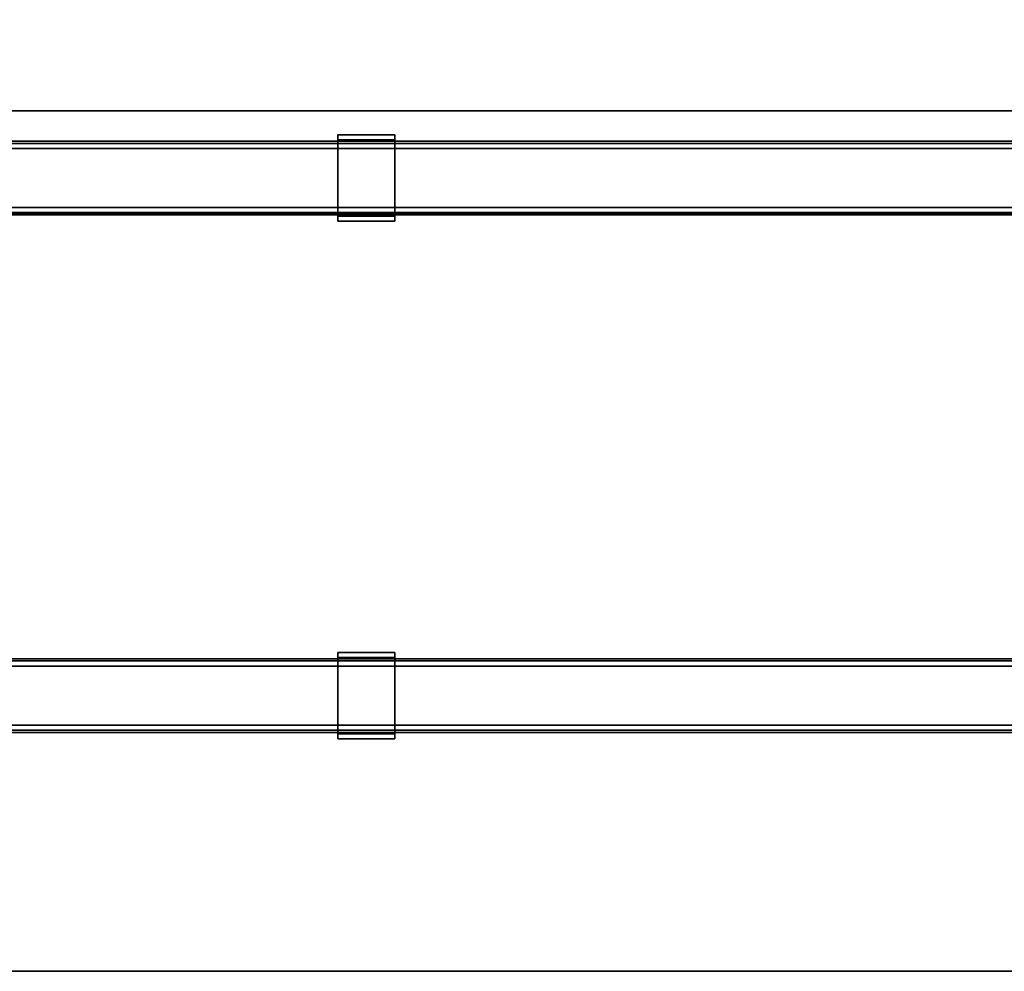
# Model space of a CAD drawing. Units: inches. Extents: x -2 to 168, y -6 to 113.
# Drawn here: x 104 to 125, y 36 to 56 of the extents above; entities that cross this region are included whole.
import ezdxf

# ---------------------------------------------------------------- set-up
doc = ezdxf.new("R2010")
doc.units = ezdxf.units.IN
doc.header["$MEASUREMENT"] = 0
for name, color, linetype in [('ELEC', 1, 'Continuous'), ('HARDWARE-WKSUPPORT', 4, 'Continuous'), ('STRUCTURE-BEAM', 7, 'Continuous'), ('WKSURF-LAM', 6, 'Continuous')]:
    doc.layers.add(name, color=color, linetype=linetype)

# ---------------------------------------------------------------- blocks, each defined once
blk = doc.blocks.new('XGNTPA_4884FL_0T')
at = {"layer": 'WKSURF-LAM'}
blk.add_3dface([(83.75, 23.875, 28.5), (83.75, 23.875, 27.45), (0, 23.875, 27.45), (0, 23.875, 28.5)], dxfattribs=at)
for points, invisible_edges in [([(0, 23.875, 28.5), (14.94, 3.225, 28.5), (68.81, 3.225, 28.5), (83.75, 23.875, 28.5)], 7), ([(68.81, 3.225, 27.45), (14.94, 3.225, 27.45), (0, 23.875, 27.45), (83.75, 23.875, 27.45)], 11)]:
    blk.add_3dface(points, dxfattribs=dict(at, invisible_edges=invisible_edges))
blk = doc.blocks.new('XGNWD_84_0T')
at = {"layer": 'ELEC'}
for points, invisible_edges in [([(70.94, -1.084, 22.383), (7.55, -5.451, 22.383), (7.55, 5.449, 22.383), (70.94, 1.081, 22.383)], 5), ([(7.562, 5.449, 22.413), (7.562, -5.451, 22.413), (70.94, -1.084, 22.413), (70.94, 1.081, 22.413)], 10), ([(70.94, -1.084, 22.383), (75.704, -1.084, 22.383), (77.844, -5.451, 22.383), (7.55, -5.451, 22.383)], 10), ([(77.831, -5.451, 22.413), (75.704, -1.084, 22.413), (70.94, -1.084, 22.413), (7.562, -5.451, 22.413)], 5)]:
    blk.add_3dface(points, dxfattribs=dict(at, invisible_edges=invisible_edges))
for points in [[(77.844, -5.451, 22.383), (80.034, -7.641, 24.633), (5.36, -7.641, 24.633), (7.55, -5.451, 22.383)], [(5.381, -7.62, 24.633), (80.013, -7.62, 24.633), (77.831, -5.451, 22.413), (7.562, -5.451, 22.413)], [(5.36, -7.641, 24.633), (80.034, -7.641, 24.633), (80.013, -7.62, 24.633)]]:
    blk.add_3dface(points, dxfattribs=at)
blk = doc.blocks.new('XGNBR_84_0T')
at = {"layer": 'STRUCTURE-BEAM'}
for points in [[(0.865, -6.102, 26.741), (83.015, -6.102, 26.741), (83.015, -6.102, 25.875), (0.865, -6.102, 25.875)], [(0.865, -6.148, 26.853), (83.015, -6.148, 26.853), (83.015, -6.102, 26.741), (0.865, -6.102, 26.741)], [(0.865, -6.148, 25.764), (0.865, -6.102, 25.875), (83.015, -6.102, 25.875), (83.015, -6.148, 25.764)], [(0.865, -6.26, 26.899), (83.015, -6.26, 26.899), (83.015, -6.148, 26.853), (0.865, -6.148, 26.853)], [(0.865, -6.26, 25.718), (0.865, -6.148, 25.764), (83.015, -6.148, 25.764), (83.015, -6.26, 25.718)], [(0.865, -7.52, 26.899), (83.015, -7.52, 26.899), (83.015, -6.26, 26.899), (0.865, -6.26, 26.899)], [(0.865, -6.26, 25.718), (83.015, -6.26, 25.718), (83.015, -7.52, 25.718), (0.865, -7.52, 25.718)], [(0.865, -7.52, 25.718), (83.015, -7.52, 25.718), (83.015, -7.631, 25.764), (0.865, -7.631, 25.764)], [(0.865, -7.631, 26.853), (83.015, -7.631, 26.853), (83.015, -7.52, 26.899), (0.865, -7.52, 26.899)], [(0.865, -7.631, 25.764), (83.015, -7.631, 25.764), (83.015, -7.677, 25.875), (0.865, -7.677, 25.875)], [(0.865, -7.677, 26.741), (83.015, -7.677, 26.741), (83.015, -7.631, 26.853), (0.865, -7.631, 26.853)], [(0.865, -7.677, 25.875), (83.015, -7.677, 25.875), (83.015, -7.677, 26.741), (0.865, -7.677, 26.741)], [(0.865, -17.185, 26.741), (83.015, -17.185, 26.741), (83.015, -17.185, 25.875), (0.865, -17.185, 25.875)], [(0.865, -17.231, 26.853), (83.015, -17.231, 26.853), (83.015, -17.185, 26.741), (0.865, -17.185, 26.741)], [(0.865, -17.231, 25.764), (0.865, -17.185, 25.875), (83.015, -17.185, 25.875), (83.015, -17.231, 25.764)], [(0.865, -17.343, 26.899), (83.015, -17.343, 26.899), (83.015, -17.231, 26.853), (0.865, -17.231, 26.853)], [(0.865, -17.343, 25.718), (0.865, -17.231, 25.764), (83.015, -17.231, 25.764), (83.015, -17.343, 25.718)], [(0.865, -18.603, 26.899), (83.015, -18.603, 26.899), (83.015, -17.343, 26.899), (0.865, -17.343, 26.899)], [(0.865, -17.343, 25.718), (83.015, -17.343, 25.718), (83.015, -18.603, 25.718), (0.865, -18.603, 25.718)], [(0.865, -18.603, 25.718), (83.015, -18.603, 25.718), (83.015, -18.714, 25.764), (0.865, -18.714, 25.764)], [(0.865, -18.714, 26.853), (83.015, -18.714, 26.853), (83.015, -18.603, 26.899), (0.865, -18.603, 26.899)], [(0.865, -18.714, 25.764), (83.015, -18.714, 25.764), (83.015, -18.76, 25.875), (0.865, -18.76, 25.875)], [(0.865, -18.76, 26.741), (83.015, -18.76, 26.741), (83.015, -18.714, 26.853), (0.865, -18.714, 26.853)], [(0.865, -18.76, 25.875), (83.015, -18.76, 25.875), (83.015, -18.76, 26.741), (0.865, -18.76, 26.741)]]:
    blk.add_3dface(points, dxfattribs=at)
blk = doc.blocks.new('XGNHPF_28T')
at = {"layer": 'HARDWARE-WKSUPPORT'}
for points in [[(27.456, -5.964, 27.45), (27.456, -7.815, 27.45), (28.676, -7.815, 27.45), (28.676, -5.964, 27.45)], [(28.676, -5.964, 26.702), (28.676, -5.964, 27.45), (27.456, -5.964, 27.45), (27.456, -5.964, 26.702)], [(27.456, -5.964, 26.702), (28.676, -5.964, 26.702), (28.676, -6.075, 26.702), (27.456, -6.075, 26.702)], [(27.456, -5.964, 26.899), (27.456, -6.075, 26.899), (27.456, -6.075, 26.702), (27.456, -5.964, 26.702)], [(27.456, -7.815, 27.45), (27.456, -5.964, 27.45), (27.456, -5.964, 26.899), (27.456, -7.815, 26.899)], [(28.676, -6.075, 26.702), (27.456, -6.075, 26.702), (27.456, -6.075, 26.899), (28.676, -6.075, 26.899)], [(28.676, -7.704, 26.899), (27.456, -7.704, 26.899), (27.456, -6.075, 26.899), (28.676, -6.075, 26.899)], [(28.676, -5.964, 26.702), (28.676, -6.075, 26.702), (28.676, -6.075, 26.899), (28.676, -5.964, 26.899)], [(28.676, -7.815, 26.899), (28.676, -5.964, 26.899), (28.676, -5.964, 27.45), (28.676, -7.815, 27.45)], [(27.456, -7.704, 26.702), (27.456, -7.704, 26.899), (27.456, -7.815, 26.899), (27.456, -7.815, 26.702)], [(27.456, -7.704, 26.899), (28.676, -7.704, 26.899), (28.676, -7.704, 26.702), (27.456, -7.704, 26.702)], [(28.676, -7.704, 26.702), (27.456, -7.704, 26.702), (27.456, -7.815, 26.702), (28.676, -7.815, 26.702)], [(28.676, -7.704, 26.702), (28.676, -7.815, 26.702), (28.676, -7.815, 26.899), (28.676, -7.704, 26.899)], [(27.456, -7.815, 26.702), (28.676, -7.815, 26.702), (28.676, -7.815, 27.45), (27.456, -7.815, 27.45)], [(27.456, -17.047, 27.45), (27.456, -18.898, 27.45), (28.676, -18.898, 27.45), (28.676, -17.047, 27.45)], [(28.676, -17.047, 26.702), (28.676, -17.047, 27.45), (27.456, -17.047, 27.45), (27.456, -17.047, 26.702)], [(27.456, -17.047, 26.702), (28.676, -17.047, 26.702), (28.676, -17.158, 26.702), (27.456, -17.158, 26.702)], [(27.456, -17.047, 26.899), (27.456, -17.158, 26.899), (27.456, -17.158, 26.702), (27.456, -17.047, 26.702)], [(27.456, -18.898, 27.45), (27.456, -17.047, 27.45), (27.456, -17.047, 26.899), (27.456, -18.898, 26.899)], [(28.676, -17.047, 26.702), (28.676, -17.158, 26.702), (28.676, -17.158, 26.899), (28.676, -17.047, 26.899)], [(28.676, -18.898, 26.899), (28.676, -17.047, 26.899), (28.676, -17.047, 27.45), (28.676, -18.898, 27.45)], [(28.676, -17.158, 26.702), (27.456, -17.158, 26.702), (27.456, -17.158, 26.899), (28.676, -17.158, 26.899)], [(28.676, -18.787, 26.899), (27.456, -18.787, 26.899), (27.456, -17.158, 26.899), (28.676, -17.158, 26.899)], [(27.456, -18.787, 26.702), (27.456, -18.787, 26.899), (27.456, -18.898, 26.899), (27.456, -18.898, 26.702)], [(27.456, -18.787, 26.899), (28.676, -18.787, 26.899), (28.676, -18.787, 26.702), (27.456, -18.787, 26.702)], [(28.676, -18.787, 26.702), (27.456, -18.787, 26.702), (27.456, -18.898, 26.702), (28.676, -18.898, 26.702)], [(27.456, -18.898, 26.702), (28.676, -18.898, 26.702), (28.676, -18.898, 27.45), (27.456, -18.898, 27.45)], [(28.676, -18.787, 26.702), (28.676, -18.898, 26.702), (28.676, -18.898, 26.899), (28.676, -18.787, 26.899)]]:
    blk.add_3dface(points, dxfattribs=at)

msp = doc.modelspace()

# ---------------------------------------------------------------- block references
at = {"rotation": 180}
msp.add_blockref('XGNTPA_4884FL_0T', (167.5, 59.875), dxfattribs=at)
for name in ['XGNWD_84_0T', 'XGNBR_84_0T', 'XGNHPF_28T']:
    msp.add_blockref(name, (83.75, 59.875))

doc.saveas('drawing.dxf')
